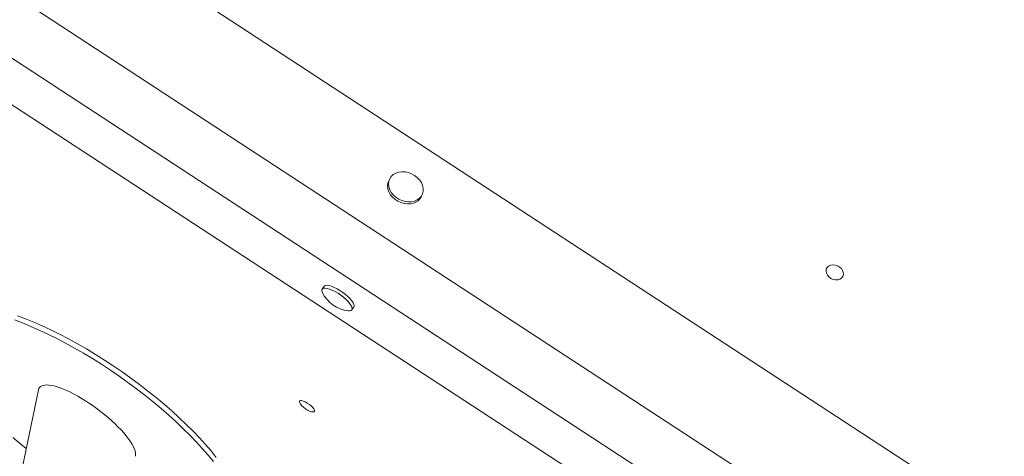
# Model space of a CAD drawing. Units: millimetres. Extents: x -1683 to 9895, y -1173 to 4264.
# Drawn here: x 2651 to 3196, y 3105 to 3346 of the extents above; entities that cross this region are included whole.
import ezdxf

# ---------------------------------------------------------------- set-up
doc = ezdxf.new("R2010")
doc.units = ezdxf.units.MM

msp = doc.modelspace()

# ---------------------------------------------------------------- linework, layer by layer
at = {"color": 7, "linetype": 'Continuous', "lineweight": 15}
for p, q in [((3362.05, 2957.52), (2397.58, 3587.5)), ((3304.19, 2931.01), (2389.81, 3528.28)), ((3288.6, 2905.55), (2374.23, 3502.82)), ((3307.08, 2867.76), (2342.62, 3497.75)), ((2855.98, 3257.9), (2855.44, 3256.79)), ((2873.4, 3247.99), (2873.94, 3249.11)), ((2819.74, 3198.55), (2818.65, 3196.99)), ((2835.03, 3185.52), (2836.12, 3187.08)), ((2661.8, 3141.28), (2460.27, 2178.31))]:
    msp.add_line(p, q, dxfattribs=at)
at = {"color": 7, "linetype": 'Continuous', "lineweight": 15, "flags": 128}
for points in [[(2869.77, 3245.65), (2871.26, 3246.3), (2872.52, 3247.22), (2873.51, 3248.37), (2874.19, 3249.7), (2874.54, 3251.16), (2874.54, 3252.72), (2874.19, 3254.3), (2873.51, 3255.85), (2872.52, 3257.32), (2871.26, 3258.65), (2869.77, 3259.79), (2868.11, 3260.71), (2866.33, 3261.36), (2864.5, 3261.74), (2862.69, 3261.81), (2860.96, 3261.58), (2859.38, 3261.07), (2858, 3260.28), (2856.87, 3259.24), (2856.03, 3258), (2855.51, 3256.59), (2855.34, 3255.08), (2855.51, 3253.5), (2856.03, 3251.93), (2856.87, 3250.41), (2858, 3249.01), (2859.38, 3247.77), (2860.96, 3246.73), (2862.69, 3245.94), (2864.5, 3245.42), (2866.33, 3245.2), (2868.11, 3245.27), (2869.77, 3245.65)], [(2855.44, 3256.79), (2854.97, 3255.48), (2854.79, 3253.96), (2854.97, 3252.39), (2855.48, 3250.82), (2856.32, 3249.3), (2857.45, 3247.9), (2858.83, 3246.65), (2860.42, 3245.62), (2862.15, 3244.83), (2863.96, 3244.31), (2865.79, 3244.09), (2867.56, 3244.16), (2869.23, 3244.54)], [(3097.94, 3208.96), (3098.75, 3209.71), (3099.8, 3210.2), (3101.02, 3210.39), (3102.33, 3210.28), (3103.62, 3209.87), (3104.79, 3209.19), (3105.77, 3208.29), (3106.48, 3207.24), (3106.86, 3206.11), (3106.89, 3204.99), (3106.56, 3203.97), (3105.91, 3203.11), (3104.97, 3202.49), (3103.82, 3202.14), (3102.55, 3202.1), (3101.24, 3202.37), (3099.99, 3202.92), (3098.91, 3203.72), (3098.06, 3204.7), (3097.51, 3205.8), (3097.3, 3206.93), (3097.45, 3208.01), (3097.94, 3208.96)], [(2833.02, 3185.01), (2833.81, 3184.98), (2834.57, 3185.15), (2835.05, 3185.54), (2835.23, 3186.14), (2835.11, 3186.92), (2834.69, 3187.86), (2833.99, 3188.92), (2833.03, 3190.07), (2831.84, 3191.26), (2830.48, 3192.45), (2828.98, 3193.59), (2827.41, 3194.66), (2825.81, 3195.59), (2824.25, 3196.38), (2822.79, 3196.97), (2821.47, 3197.37), (2820.35, 3197.54), (2819.46, 3197.48), (2818.84, 3197.2), (2818.51, 3196.7), (2818.48, 3196.01), (2818.75, 3195.14), (2818.85, 3194.92)], [(2836.12, 3187.08), (2836.13, 3187.1), (2836.32, 3187.69), (2836.2, 3188.48), (2835.78, 3189.41), (2835.08, 3190.48), (2834.11, 3191.62), (2832.93, 3192.81), (2831.57, 3194), (2830.07, 3195.15), (2828.49, 3196.21), (2826.9, 3197.15), (2825.34, 3197.93), (2823.88, 3198.53), (2822.56, 3198.92), (2821.44, 3199.09), (2820.55, 3199.03), (2819.93, 3198.75), (2819.74, 3198.55)], [(2648.57, 3179.92), (2653.01, 3178.25), (2657.57, 3176.39), (2662.24, 3174.34), (2667.01, 3172.11), (2671.85, 3169.7), (2676.75, 3167.13), (2681.69, 3164.41), (2686.65, 3161.54), (2691.62, 3158.54), (2696.58, 3155.41), (2701.52, 3152.16), (2706.4, 3148.82), (2711.23, 3145.38), (2715.97, 3141.86), (2720.62, 3138.28), (2725.16, 3134.64), (2729.57, 3130.96), (2733.84, 3127.25), (2737.94, 3123.53), (2741.87, 3119.81), (2745.62, 3116.09), (2749.16, 3112.4), (2752.5, 3108.75), (2755.61, 3105.15), (2758.48, 3101.61)], [(2650.2, 3182.25), (2654.64, 3180.58), (2659.2, 3178.72), (2663.88, 3176.67), (2668.64, 3174.44), (2673.48, 3172.04), (2678.38, 3169.47), (2683.32, 3166.74), (2688.28, 3163.87), (2693.26, 3160.87), (2698.22, 3157.74), (2703.15, 3154.5), (2708.04, 3151.15), (2712.86, 3147.71), (2717.61, 3144.19), (2722.26, 3140.61), (2726.79, 3136.97), (2731.2, 3133.29), (2735.47, 3129.59), (2739.57, 3125.86), (2743.51, 3122.14), (2747.25, 3118.43), (2750.8, 3114.74), (2754.13, 3111.08), (2757.24, 3107.48), (2760.11, 3103.94)], [(2814.41, 3129.49), (2814.12, 3129.17), (2813.55, 3129.07), (2812.73, 3129.21), (2811.73, 3129.57), (2810.62, 3130.12), (2809.48, 3130.83), (2808.39, 3131.65), (2807.45, 3132.5), (2806.71, 3133.34), (2806.23, 3134.09), (2806.05, 3134.7), (2806.18, 3135.13), (2806.61, 3135.34), (2807.31, 3135.32), (2808.23, 3135.07), (2809.3, 3134.61), (2810.44, 3133.97), (2811.56, 3133.2), (2812.59, 3132.36), (2813.44, 3131.51), (2814.05, 3130.71), (2814.38, 3130.02), (2814.41, 3129.49)], [(2655.01, 3108.8), (2652.06, 3111.18), (2647.65, 3114.86)]]:
    msp.add_lwpolyline(points, dxfattribs=at)
at = {"color": 7, "linetype": 'Continuous', "lineweight": 15}
for centre, radius, start, end in [((2867.28, 3251.12), 6.87, 286.4492, 332.8881), ((2835.1, 3203.05), 18.17, 206.586, 263.4412)]:
    msp.add_arc(centre, radius, start, end, dxfattribs=at)
for start_param, end_param in [(2.694999, 3.277475), (0.135882, 2.694999)]:
    msp.add_ellipse((2688.61, 3122.91), major_axis=(26.27, -19.6), ratio=0.294445, start_param=start_param, end_param=end_param, dxfattribs=at)

doc.saveas('drawing.dxf')
